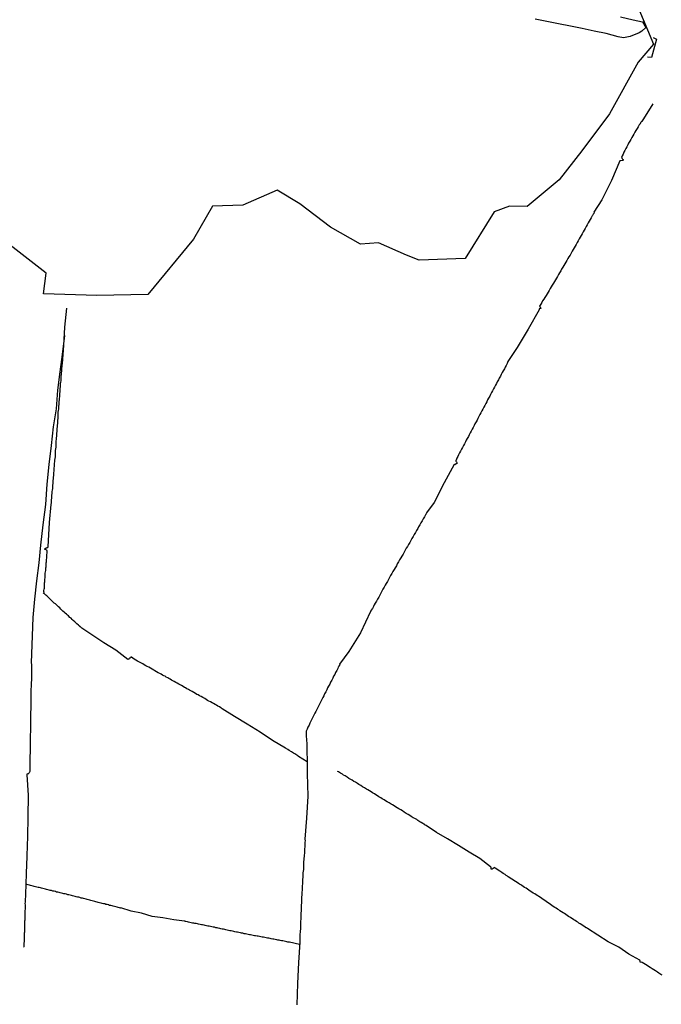
# Model space of a CAD drawing. Units: millimetres. Extents: x 187966 to 190380, y 1652115 to 1654893.
# Drawn here: x 188623 to 188734, y 1652959 to 1653129 of the extents above; entities that cross this region are included whole.
import ezdxf

# ---------------------------------------------------------------- set-up
doc = ezdxf.new("R2010")
doc.units = ezdxf.units.MM
for name, color, linetype in [('IMAGEM', 7, 'Continuous'), ('V-BANHADO', 102, 'Continuous'), ('V-LOTE', 1, 'Continuous'), ('V-PONTE_VIADUTO_PASSARELA', 2, 'Continuous'), ('V-REFERENCIA', 35, 'Continuous'), ('V-VALETA', 6, 'Continuous')]:
    doc.layers.add(name, color=color, linetype=linetype)
picture_1 = doc.add_image_def('image1.jpg', size_in_pixel=(4018, 4626))

msp = doc.modelspace()

# ---------------------------------------------------------------- linework, layer by layer
at = {"layer": 'V-BANHADO'}
msp.add_lwpolyline([(188729.52, 1653131.41), (188732.35, 1653124.7), (188729.69, 1653121.59), (188724.75, 1653112.67), (188719.92, 1653106.24), (188716.04, 1653101.2), (188710.49, 1653096.6), (188707.44, 1653096.66), (188704.77, 1653095.67), (188699.78, 1653087.63), (188691.84, 1653087.35), (188689.62, 1653088.18), (188684.79, 1653090.34), (188681.69, 1653090.12), (188676.47, 1653093.06), (188671.2, 1653097.05), (188667.26, 1653099.43), (188661.32, 1653096.82), (188656.1, 1653096.65), (188652.77, 1653090.94), (188644.89, 1653081.41), (188636.07, 1653081.24), (188626.86, 1653081.51), (188627.3, 1653085.06), (188618.42, 1653091.93)], dxfattribs=at)
at = {"layer": 'V-LOTE'}
msp.add_lwpolyline([(188726.63, 1653129.41), (188728.84, 1653128.88), (188730.45, 1653128.58), (188731.02, 1653127.55), (188730.34, 1653126.94), (188729.88, 1653126.68), (188728.29, 1653126), (188727.12, 1653125.81), (188726.22, 1653125.96), (188724.15, 1653126.54), (188722.08, 1653126.93), (188720.01, 1653127.41), (188717.97, 1653127.81), (188715.93, 1653128.21), (188713.89, 1653128.61), (188711.85, 1653129.01)], dxfattribs=at)
at = {"layer": 'V-PONTE_VIADUTO_PASSARELA'}
msp.add_lwpolyline([(188732.25, 1653125.85), (188732.86, 1653125.56), (188731.99, 1653122.37), (188731.31, 1653122.44)], dxfattribs=at)
at = {"layer": 'V-REFERENCIA'}
msp.add_lwpolyline([(188726.63, 1653129.41), (188728.84, 1653128.88), (188730.45, 1653128.58), (188731.02, 1653127.55), (188730.34, 1653126.94), (188729.88, 1653126.68), (188728.29, 1653126), (188727.12, 1653125.81), (188726.22, 1653125.96), (188724.15, 1653126.54), (188722.08, 1653126.93), (188720.01, 1653127.41), (188717.97, 1653127.81), (188715.93, 1653128.21), (188713.89, 1653128.61), (188711.85, 1653129.01)], dxfattribs=at)
at = {"layer": 'V-VALETA'}
for points in [[(188732.22, 1653114.4), (188730.34, 1653111.32), (188730.25, 1653111.36), (188730.18, 1653111.21), (188730.12, 1653111.12), (188730.08, 1653111.04), (188730.05, 1653111.02), (188730.01, 1653110.91), (188729.95, 1653110.83), (188729.88, 1653110.72), (188729.69, 1653110.4), (188729.5, 1653110.11), (188729.29, 1653109.77), (188729.12, 1653109.47), (188728.93, 1653109.13), (188728.74, 1653108.84), (188728.61, 1653108.54), (188728.4, 1653108.2), (188728.23, 1653107.9), (188728.04, 1653107.56), (188727.89, 1653107.27), (188727.72, 1653106.93), (188727.55, 1653106.63), (188727.38, 1653106.29), (188727.21, 1653105.99), (188727.08, 1653105.65), (188726.92, 1653105.36), (188726.79, 1653105.06), (188726.94, 1653104.89), (188726.98, 1653104.8), (188727.07, 1653104.76), (188727.09, 1653104.61), (188727.02, 1653104.59), (188727, 1653104.55), (188726.49, 1653104.51), (188725.05, 1653101.09), (188723.39, 1653097.79), (188722.04, 1653095.64), (188722.06, 1653095.53), (188722.02, 1653095.47), (188722, 1653095.38), (188721.91, 1653095.3), (188721.83, 1653095.16), (188721.78, 1653095.05), (188721.72, 1653094.97), (188721.53, 1653094.67), (188721.4, 1653094.37), (188721.23, 1653094.07), (188721.06, 1653093.78), (188720.89, 1653093.44), (188720.7, 1653093.14), (188720.51, 1653092.8), (188720.34, 1653092.51), (188720.17, 1653092.21), (188720, 1653091.91), (188719.85, 1653091.61), (188719.66, 1653091.32), (188719.49, 1653091.02), (188719.32, 1653090.68), (188719.13, 1653090.38), (188718.96, 1653090.05), (188718.77, 1653089.75), (188718.6, 1653089.45), (188718.45, 1653089.15), (188718.26, 1653088.86), (188718.09, 1653088.52), (188717.92, 1653088.22), (188717.71, 1653087.88), (188717.54, 1653087.59), (188717.35, 1653087.29), (188717.2, 1653086.99), (188717.01, 1653086.69), (188716.82, 1653086.4), (188716.67, 1653086.1), (188716.44, 1653085.76), (188716.31, 1653085.46), (188716.1, 1653085.13), (188715.93, 1653084.83), (188715.76, 1653084.53), (188715.55, 1653084.23), (188715.4, 1653083.94), (188715.21, 1653083.64), (188715.04, 1653083.34), (188714.83, 1653083), (188714.66, 1653082.71), (188714.49, 1653082.41), (188714.3, 1653082.11), (188714.13, 1653081.82), (188713.94, 1653081.52), (188713.77, 1653081.22), (188713.55, 1653080.88), (188713.38, 1653080.59), (188713.17, 1653080.29), (188713, 1653079.99), (188712.83, 1653079.7), (188712.62, 1653079.4), (188712.62, 1653079.36), (188712.71, 1653079.27), (188712.73, 1653079.23), (188712.77, 1653079.16), (188712.82, 1653079.16), (188712.82, 1653079.16), (188712.84, 1653078.99), (188712.54, 1653078.91), (188712.54, 1653078.74), (188710.64, 1653075.38), (188708.74, 1653072.21), (188707.16, 1653069.83), (188707.04, 1653069.47), (188706.85, 1653069.13), (188706.68, 1653068.84), (188706.56, 1653068.54), (188706.34, 1653068.2), (188706.19, 1653067.9), (188706.02, 1653067.57), (188705.88, 1653067.27), (188705.67, 1653066.93), (188705.54, 1653066.63), (188705.33, 1653066.29), (188705.18, 1653066), (188705.03, 1653065.7), (188704.84, 1653065.36), (188704.67, 1653065.06), (188704.5, 1653064.72), (188704.35, 1653064.43), (188704.14, 1653064.09), (188704.01, 1653063.79), (188703.82, 1653063.45), (188703.65, 1653063.15), (188703.5, 1653062.81), (188703.33, 1653062.52), (188703.16, 1653062.22), (188702.99, 1653061.88), (188702.84, 1653061.58), (188702.63, 1653061.25), (188702.48, 1653060.95), (188702.33, 1653060.61), (188702.14, 1653060.31), (188701.97, 1653059.97), (188701.83, 1653059.68), (188701.68, 1653059.38), (188701.47, 1653059.04), (188701.32, 1653058.74), (188701.15, 1653058.4), (188700.98, 1653058.11), (188700.81, 1653057.77), (188700.66, 1653057.47), (188700.47, 1653057.13), (188700.32, 1653056.83), (188700.13, 1653056.49), (188699.96, 1653056.2), (188699.81, 1653055.9), (188699.64, 1653055.56), (188699.49, 1653055.26), (188699.3, 1653054.93), (188699.15, 1653054.63), (188698.96, 1653054.29), (188698.81, 1653053.99), (188698.64, 1653053.65), (188698.5, 1653053.36), (188698.35, 1653053.06), (188698.2, 1653052.72), (188698.18, 1653052.72), (188698.16, 1653052.59), (188698.18, 1653052.55), (188698.2, 1653052.51), (188698.26, 1653052.42), (188698.39, 1653052.19), (188697.97, 1653051.93), (188697.88, 1653051.97), (188697.86, 1653051.97), (188696.13, 1653048.8), (188694.42, 1653045.39), (188693.09, 1653043.62), (188693.11, 1653043.6), (188693.09, 1653043.56), (188693.03, 1653043.47), (188692.98, 1653043.38), (188692.96, 1653043.32), (188692.9, 1653043.26), (188692.73, 1653042.92), (188692.52, 1653042.58), (188692.35, 1653042.24), (188692.11, 1653041.9), (188691.94, 1653041.56), (188691.73, 1653041.23), (188691.56, 1653040.89), (188691.35, 1653040.55), (188691.16, 1653040.21), (188690.95, 1653039.87), (188690.78, 1653039.53), (188690.57, 1653039.19), (188690.4, 1653038.85), (188690.18, 1653038.51), (188689.99, 1653038.17), (188689.8, 1653037.83), (188689.59, 1653037.49), (188689.42, 1653037.15), (188689.21, 1653036.81), (188689.04, 1653036.47), (188688.83, 1653036.14), (188688.66, 1653035.84), (188688.66, 1653035.84), (188688.44, 1653035.5), (188688.27, 1653035.16), (188688.04, 1653034.82), (188687.87, 1653034.48), (188687.64, 1653034.14), (188687.47, 1653033.8), (188687.26, 1653033.46), (188687.09, 1653033.12), (188686.88, 1653032.78), (188686.71, 1653032.45), (188686.49, 1653032.11), (188686.32, 1653031.77), (188686.11, 1653031.43), (188685.94, 1653031.09), (188685.75, 1653030.75), (188685.56, 1653030.41), (188685.37, 1653030.07), (188685.18, 1653029.73), (188684.99, 1653029.39), (188684.82, 1653029.05), (188684.61, 1653028.71), (188684.44, 1653028.37), (188684.22, 1653028.03), (188684.05, 1653027.7), (188683.91, 1653027.4), (188683.74, 1653027.06), (188683.48, 1653026.72), (188683.48, 1653026.69), (188683.44, 1653026.61), (188683.38, 1653026.57), (188681.69, 1653022.89), (188679.65, 1653019.62), (188678.05, 1653017.44), (188678.1, 1653017.39), (188678.01, 1653017.24), (188677.97, 1653017.15), (188677.95, 1653017.11), (188677.9, 1653017.05), (188677.84, 1653016.96), (188677.76, 1653016.71), (188677.56, 1653016.37), (188677.37, 1653016.03), (188677.22, 1653015.69), (188677.03, 1653015.35), (188676.87, 1653015.01), (188676.7, 1653014.67), (188676.5, 1653014.33), (188676.36, 1653013.99), (188676.16, 1653013.66), (188675.99, 1653013.36), (188675.85, 1653013.02), (188675.66, 1653012.68), (188675.47, 1653012.34), (188675.34, 1653012), (188675.15, 1653011.66), (188674.96, 1653011.32), (188674.81, 1653010.98), (188674.62, 1653010.64), (188674.45, 1653010.3), (188674.3, 1653009.97), (188674.11, 1653009.63), (188673.94, 1653009.29), (188673.79, 1653008.95), (188673.58, 1653008.61), (188673.43, 1653008.27), (188673.28, 1653007.93), (188673.09, 1653007.59), (188672.92, 1653007.25), (188672.77, 1653006.91), (188672.58, 1653006.57), (188672.43, 1653006.23), (188672.3, 1653005.89), (188672.3, 1653005.55), (188672.3, 1653005.22), (188672.3, 1653004.88), (188672.33, 1653004.54), (188672.35, 1653004.2), (188672.37, 1653003.86), (188672.37, 1653003.52), (188672.39, 1653003.18), (188672.39, 1653002.84), (188672.39, 1653002.5), (188672.39, 1653002.16), (188672.41, 1653001.78), (188672.43, 1653001.44), (188672.43, 1653001.1), (188672.47, 1652998.52), (188672.54, 1652994.64), (188672.36, 1652990.79), (188672.07, 1652987.2), (188672.09, 1652986.89), (188672.07, 1652986.64), (188672.05, 1652986.38), (188672.05, 1652986.09), (188672.03, 1652985.83), (188671.99, 1652985.53), (188671.97, 1652985.28), (188671.97, 1652985.03), (188671.97, 1652984.73), (188671.92, 1652984.47), (188671.92, 1652984.47), (188671.92, 1652984.18), (188671.9, 1652983.88), (188671.88, 1652983.63), (188671.84, 1652983.33), (188671.84, 1652983.07), (188671.84, 1652982.78), (188671.82, 1652982.48), (188671.8, 1652982.23), (188671.8, 1652981.93), (188671.75, 1652981.67), (188671.73, 1652981.38), (188671.71, 1652981.08), (188671.71, 1652980.83), (188671.69, 1652980.53), (188671.67, 1652980.27), (188671.67, 1652979.98), (188671.65, 1652979.68), (188671.63, 1652979.43), (188671.61, 1652979.13), (188671.58, 1652978.88), (188671.58, 1652978.62), (188671.56, 1652978.32), (188671.54, 1652978.07), (188671.54, 1652977.77), (188671.54, 1652977.52), (188671.5, 1652977.22), (188671.48, 1652976.92), (188671.46, 1652976.67), (188671.46, 1652976.37), (188671.46, 1652976.12), (188671.41, 1652975.82), (188671.41, 1652975.52), (188671.41, 1652975.27), (188671.41, 1652974.97), (188671.39, 1652974.72), (188671.35, 1652974.46), (188671.35, 1652974.17), (188671.33, 1652973.91), (188671.33, 1652973.62), (188671.33, 1652973.32), (188671.29, 1652973.02), (188671.29, 1652972.72), (188671.29, 1652972.43), (188671.27, 1652972.13), (188671.27, 1652971.88), (188671.27, 1652971.62), (188671.22, 1652971.33), (188671.22, 1652971.07), (188671.2, 1652970.77), (188671.2, 1652970.52), (188671.2, 1652970.22), (188671.16, 1652969.93), (188671.16, 1652969.67), (188671.16, 1652969.37), (188670.96, 1652965.83), (188670.78, 1652962.19), (188670.64, 1652958.55)], [(188672.44, 1653000.53), (188670.96, 1653001.46), (188670.95, 1653001.5), (188670.89, 1653001.54), (188670.82, 1653001.57), (188670.65, 1653001.69), (188670.32, 1653001.92), (188670.06, 1653002.07), (188669.74, 1653002.28), (188669.34, 1653002.54), (188669.08, 1653002.71), (188668.72, 1653002.92), (188668.7, 1653002.92), (188666.47, 1653004.25), (188664.31, 1653005.7), (188662.1, 1653007.06), (188659.89, 1653008.38), (188657.75, 1653009.72), (188657.59, 1653009.88), (188657.5, 1653009.92), (188657.27, 1653010.07), (188657, 1653010.19), (188656.79, 1653010.34), (188656.55, 1653010.47), (188656.25, 1653010.64), (188656, 1653010.77), (188655.72, 1653010.94), (188655.47, 1653011.06), (188655.24, 1653011.19), (188654.96, 1653011.36), (188654.73, 1653011.49), (188654.43, 1653011.66), (188654.13, 1653011.83), (188653.86, 1653011.98), (188653.6, 1653012.12), (188653.39, 1653012.23), (188653.16, 1653012.38), (188652.86, 1653012.55), (188652.59, 1653012.7), (188652.33, 1653012.84), (188652.12, 1653012.95), (188651.91, 1653013.08), (188651.65, 1653013.21), (188651.44, 1653013.35), (188651.23, 1653013.44), (188651.01, 1653013.57), (188650.74, 1653013.74), (188650.47, 1653013.86), (188650.25, 1653013.99), (188649.98, 1653014.16), (188649.74, 1653014.29), (188649.47, 1653014.44), (188649.23, 1653014.59), (188649.02, 1653014.69), (188648.77, 1653014.84), (188648.56, 1653014.95), (188648.34, 1653015.07), (188648.09, 1653015.2), (188647.88, 1653015.35), (188647.67, 1653015.43), (188647.45, 1653015.56), (188647.2, 1653015.71), (188646.95, 1653015.86), (188646.71, 1653015.98), (188646.41, 1653016.15), (188646.14, 1653016.28), (188645.92, 1653016.41), (188645.65, 1653016.58), (188645.35, 1653016.75), (188645.06, 1653016.92), (188644.8, 1653017.04), (188644.55, 1653017.19), (188644.29, 1653017.34), (188644.02, 1653017.49), (188643.78, 1653017.62), (188643.57, 1653017.75), (188643.34, 1653017.85), (188643.13, 1653017.98), (188642.85, 1653018.15), (188642.53, 1653018.34), (188642.32, 1653018.47), (188642.09, 1653018.64), (188641.96, 1653018.64), (188641.9, 1653018.55), (188641.81, 1653018.49), (188641.62, 1653018.36), (188641.62, 1653018.32), (188641.47, 1653018.28), (188639.39, 1653019.85), (188637.32, 1653021.12), (188633.5, 1653023.65), (188633.48, 1653023.69), (188633.41, 1653023.75), (188633.37, 1653023.81), (188633.31, 1653023.83), (188633.29, 1653023.85), (188633.27, 1653023.87), (188633.25, 1653023.89), (188633.22, 1653023.92), (188633.16, 1653024), (188633.12, 1653024.02), (188633.12, 1653024.02), (188633.07, 1653024.05), (188632.99, 1653024.13), (188632.95, 1653024.17), (188632.92, 1653024.21), (188632.65, 1653024.45), (188632.44, 1653024.62), (188632.27, 1653024.79), (188631.99, 1653025.02), (188631.82, 1653025.19), (188631.63, 1653025.38), (188631.42, 1653025.55), (188631.16, 1653025.79), (188631.01, 1653025.95), (188630.81, 1653026.12), (188630.61, 1653026.29), (188630.42, 1653026.46), (188630.23, 1653026.63), (188630.04, 1653026.8), (188629.85, 1653026.99), (188629.66, 1653027.18), (188629.47, 1653027.35), (188629.28, 1653027.52), (188629.08, 1653027.69), (188628.92, 1653027.86), (188628.72, 1653028.03), (188628.53, 1653028.2), (188628.36, 1653028.37), (188628.2, 1653028.54), (188628, 1653028.71), (188627.81, 1653028.9), (188627.6, 1653029.07), (188627.43, 1653029.26), (188627.24, 1653029.41), (188627.07, 1653029.56), (188627.01, 1653029.6), (188627.01, 1653029.67), (188626.94, 1653029.69), (188626.88, 1653029.73), (188626.93, 1653029.84), (188626.97, 1653029.92), (188626.94, 1653029.99), (188626.94, 1653030.2), (188626.99, 1653030.41), (188627.01, 1653030.62), (188627.01, 1653030.83), (188627.01, 1653031.05), (188627.05, 1653031.3), (188627.05, 1653031.51), (188627.07, 1653031.72), (188627.11, 1653031.94), (188627.11, 1653032.15), (188627.13, 1653032.36), (188627.13, 1653032.57), (188627.17, 1653032.78), (188627.17, 1653033), (188627.17, 1653033.21), (188627.22, 1653033.42), (188627.26, 1653033.63), (188627.26, 1653033.85), (188627.26, 1653034.1), (188627.3, 1653034.31), (188627.3, 1653034.52), (188627.3, 1653034.74), (188627.34, 1653034.95), (188627.39, 1653035.16), (188627.39, 1653035.37), (188627.39, 1653035.58), (188627.43, 1653035.8), (188627.43, 1653036.01), (188627.43, 1653036.22), (188627.45, 1653036.43), (188627.47, 1653036.64), (188627.51, 1653036.86), (188627.51, 1653036.94), (188627.52, 1653037.07), (188627.49, 1653037.09), (188627.39, 1653037.19), (188627.32, 1653037.21), (188627.22, 1653037.28), (188627.09, 1653037.28), (188627.07, 1653037.41), (188627.33, 1653037.55), (188627.47, 1653037.64), (188627.62, 1653037.62), (188627.64, 1653037.72), (188627.87, 1653041.96), (188628.19, 1653045.04), (188628.22, 1653045.34), (188628.26, 1653045.64), (188628.26, 1653045.89), (188628.28, 1653046.15), (188628.32, 1653046.44), (188628.32, 1653046.7), (188628.36, 1653046.99), (188628.38, 1653047.29), (188628.4, 1653047.55), (188628.45, 1653047.84), (188628.45, 1653048.1), (188628.47, 1653048.39), (188628.51, 1653048.69), (188628.51, 1653048.69), (188628.53, 1653048.95), (188628.53, 1653049.24), (188628.57, 1653049.5), (188628.57, 1653049.79), (188628.62, 1653050.09), (188628.66, 1653050.34), (188628.66, 1653050.6), (188628.68, 1653050.85), (188628.7, 1653051.11), (188628.7, 1653051.41), (188628.74, 1653051.66), (188628.79, 1653051.96), (188628.79, 1653052.21), (188628.83, 1653052.47), (188628.83, 1653052.76), (188628.87, 1653053.02), (188628.91, 1653053.31), (188628.91, 1653053.61), (188628.94, 1653053.87), (188628.96, 1653054.16), (188628.96, 1653054.42), (188629, 1653054.71), (188629.04, 1653055.01), (188629.04, 1653055.26), (188629.06, 1653055.52), (188629.06, 1653055.77), (188629.06, 1653056.07), (188629.11, 1653056.33), (188629.11, 1653056.58), (188629.17, 1653056.88), (188629.17, 1653057.13), (188629.19, 1653057.39), (188629.21, 1653057.68), (188629.21, 1653057.94), (188629.25, 1653058.23), (188629.3, 1653058.53), (188629.3, 1653058.79), (188629.32, 1653059.08), (188629.34, 1653059.34), (188629.36, 1653059.63), (188629.38, 1653059.93), (188629.38, 1653060.19), (188629.38, 1653060.44), (188629.4, 1653060.74), (188629.42, 1653061.03), (188629.47, 1653061.33), (188629.51, 1653061.58), (188629.51, 1653061.84), (188629.53, 1653062.09), (188629.55, 1653062.35), (188629.55, 1653062.65), (188629.59, 1653062.9), (188629.64, 1653063.2), (188629.64, 1653063.45), (188629.66, 1653063.71), (188629.68, 1653064), (188629.68, 1653064.26), (188629.72, 1653064.55), (188629.76, 1653064.85), (188629.76, 1653065.11), (188629.78, 1653065.4), (188629.8, 1653065.66), (188629.8, 1653065.95), (188629.85, 1653066.21), (188629.89, 1653066.46), (188629.91, 1653066.76), (188629.91, 1653067.01), (188629.93, 1653067.27), (188629.95, 1653067.57), (188630, 1653067.82), (188630.02, 1653068.12), (188630.04, 1653068.37), (188630.04, 1653068.63), (188630.06, 1653068.92), (188630.08, 1653069.18), (188630.14, 1653069.47), (188630.4, 1653072.59), (188630.57, 1653075.75), (188630.89, 1653079.01)], [(188630.49, 1653074.32), (188630.06, 1653071.02), (188629.69, 1653068.01), (188629.3, 1653064.86), (188629.06, 1653061.62), (188628.55, 1653058.49), (188628.18, 1653055.25), (188627.81, 1653052.01), (188627.45, 1653048.6), (188627.21, 1653045.07), (188626.77, 1653041.56), (188626.35, 1653038.04), (188626.03, 1653034.98), (188625.67, 1653031.85), (188625.31, 1653028.7), (188625.02, 1653025.55), (188624.92, 1653022.38), (188624.77, 1653019.21), (188624.73, 1653017.69), (188624.8, 1653017.39), (188624.8, 1653017.09), (188624.76, 1653016.84), (188624.76, 1653016.58), (188624.76, 1653016.29), (188624.76, 1653016.03), (188624.76, 1653015.73), (188624.76, 1653015.48), (188624.76, 1653015.18), (188624.76, 1653014.89), (188624.76, 1653014.63), (188624.74, 1653014.33), (188624.74, 1653014.08), (188624.74, 1653013.78), (188624.74, 1653013.49), (188624.69, 1653013.23), (188624.69, 1653012.93), (188624.69, 1653012.68), (188624.69, 1653012.38), (188624.69, 1653012.09), (188624.69, 1653011.83), (188624.69, 1653011.53), (188624.67, 1653011.28), (188624.67, 1653011.03), (188624.67, 1653010.73), (188624.67, 1653010.47), (188624.67, 1653010.18), (188624.67, 1653009.88), (188624.65, 1653009.58), (188624.63, 1653009.29), (188624.63, 1653009.03), (188624.63, 1653008.74), (188624.63, 1653008.44), (188624.63, 1653008.14), (188624.63, 1653007.84), (188624.63, 1653007.55), (188624.61, 1653007.25), (188624.61, 1653007), (188624.61, 1653006.74), (188624.61, 1653006.45), (188624.61, 1653006.19), (188624.61, 1653005.89), (188624.59, 1653005.64), (188624.57, 1653005.38), (188624.57, 1653005.09), (188624.57, 1653004.83), (188624.57, 1653004.54), (188624.55, 1653004.24), (188624.55, 1653003.98), (188624.55, 1653003.69), (188624.55, 1653003.43), (188624.55, 1653003.14), (188624.55, 1653002.84), (188624.55, 1653002.54), (188624.55, 1653002.25), (188624.53, 1653001.99), (188624.5, 1653001.69), (188624.5, 1653001.44), (188624.5, 1653001.14), (188624.5, 1653000.85), (188624.5, 1653000.59), (188624.48, 1653000.29), (188624.48, 1653000.04), (188624.48, 1652999.74), (188624.48, 1652999.45), (188624.48, 1652999.19), (188624.48, 1652998.9), (188624.4, 1652998.64), (188624.27, 1652998.55), (188624.23, 1652998.49), (188624.16, 1652998.43), (188624.1, 1652998.49), (188624, 1652998.43), (188623.98, 1652998.32), (188624.19, 1652994.77), (188624.16, 1652991.04), (188624.12, 1652987.6), (188624.1, 1652987.27), (188624.08, 1652986.98), (188624.06, 1652986.68), (188624.06, 1652986.43), (188624.04, 1652986.13), (188624.04, 1652986.13), (188624.04, 1652985.87), (188624.04, 1652985.58), (188624.02, 1652985.28), (188623.99, 1652985.03), (188623.99, 1652984.73), (188623.99, 1652984.47), (188623.99, 1652984.18), (188623.97, 1652983.88), (188623.95, 1652983.63), (188623.93, 1652983.33), (188623.91, 1652983.07), (188623.91, 1652982.78), (188623.91, 1652982.48), (188623.91, 1652982.18), (188623.89, 1652981.89), (188623.87, 1652981.63), (188623.87, 1652981.34), (188623.87, 1652981.04), (188623.87, 1652980.74), (188623.85, 1652980.44), (188623.82, 1652980.19), (188623.8, 1652979.89), (188623.79, 1652979.3), (188623.69, 1652976.29), (188623.65, 1652976.03), (188623.68, 1652975.82), (188623.7, 1652975.57), (188623.7, 1652975.31), (188623.7, 1652975.1), (188623.65, 1652974.85), (188623.65, 1652974.63), (188623.65, 1652974.42), (188623.65, 1652974.17), (188623.65, 1652973.91), (188623.63, 1652973.7), (188623.63, 1652973.45), (188623.63, 1652973.19), (188623.59, 1652972.98), (188623.59, 1652972.72), (188623.59, 1652972.51), (188623.57, 1652972.26), (188623.57, 1652972), (188623.57, 1652971.79), (188623.57, 1652971.58), (188623.55, 1652971.33), (188623.55, 1652971.11), (188623.53, 1652970.9), (188623.53, 1652970.65), (188623.53, 1652970.39), (188623.53, 1652970.18), (188623.51, 1652969.93), (188623.51, 1652969.71), (188623.49, 1652969.46), (188623.46, 1652969.2), (188623.46, 1652968.99), (188623.46, 1652968.78), (188623.47, 1652968.53), (188623.49, 1652968.5)], [(188733.81, 1652963.64), (188733.6, 1652963.79), (188733.26, 1652964), (188733, 1652964.17), (188732.67, 1652964.39), (188732.41, 1652964.56), (188732.09, 1652964.77), (188731.77, 1652964.98), (188731.48, 1652965.17), (188731.26, 1652965.32), (188730.97, 1652965.51), (188730.65, 1652965.7), (188730.37, 1652965.87), (188730.31, 1652965.92), (188730.1, 1652965.83), (188729.95, 1652966.26), (188728.08, 1652967.27), (188726.35, 1652968.5), (188724.49, 1652969.41), (188722.71, 1652970.56), (188720.93, 1652971.72), (188720.85, 1652971.72), (188720.79, 1652971.83), (188720.66, 1652971.87), (188720.64, 1652971.89), (188720.58, 1652971.94), (188720.51, 1652971.98), (188720.45, 1652972.02), (188720.19, 1652972.17), (188719.96, 1652972.34), (188719.68, 1652972.51), (188719.43, 1652972.68), (188719.24, 1652972.8), (188719.03, 1652972.95), (188718.79, 1652973.1), (188718.54, 1652973.25), (188718.31, 1652973.4), (188718.07, 1652973.55), (188718.07, 1652973.55), (188717.86, 1652973.68), (188717.65, 1652973.82), (188717.39, 1652973.99), (188717.16, 1652974.16), (188716.93, 1652974.31), (188716.7, 1652974.46), (188716.44, 1652974.63), (188716.16, 1652974.8), (188715.95, 1652974.95), (188715.74, 1652975.08), (188715.53, 1652975.22), (188715.25, 1652975.39), (188715, 1652975.56), (188714.76, 1652975.73), (188714.51, 1652975.88), (188714.3, 1652976.03), (188714.02, 1652976.22), (188713.79, 1652976.39), (188713.53, 1652976.58), (188713.26, 1652976.75), (188713.01, 1652976.92), (188712.77, 1652977.07), (188712.52, 1652977.24), (188712.33, 1652977.37), (188712.05, 1652977.54), (188711.8, 1652977.71), (188711.54, 1652977.87), (188711.31, 1652978.02), (188711.03, 1652978.19), (188710.8, 1652978.36), (188710.54, 1652978.51), (188710.29, 1652978.68), (188710.03, 1652978.85), (188709.78, 1652979.02), (188709.59, 1652979.15), (188709.38, 1652979.27), (188709.17, 1652979.42), (188709.08, 1652979.46), (188707.18, 1652980.68), (188707.17, 1652980.74), (188707.11, 1652980.76), (188707, 1652980.82), (188706.88, 1652980.91), (188706.66, 1652981.06), (188706.33, 1652981.27), (188706.09, 1652981.42), (188705.77, 1652981.63), (188705.48, 1652981.82), (188705.22, 1652981.99), (188704.95, 1652982.14), (188704.88, 1652982.2), (188704.8, 1652982.26), (188704.73, 1652982.24), (188704.67, 1652982.14), (188704.59, 1652982.12), (188704.46, 1652982.01), (188704.27, 1652981.97), (188704.24, 1652982.31), (188704.16, 1652982.4), (188702.33, 1652983.81), (188700.46, 1652984.93), (188698.59, 1652986.08), (188696.72, 1652987.23), (188694.82, 1652988.35), (188693.04, 1652989.57), (188693, 1652989.54), (188692.88, 1652989.62), (188692.84, 1652989.64), (188692.8, 1652989.67), (188692.77, 1652989.71), (188692.71, 1652989.73), (188692.67, 1652989.75), (188692.6, 1652989.79), (188692.54, 1652989.84), (188692.47, 1652989.88), (188692.16, 1652990.05), (188691.95, 1652990.2), (188691.61, 1652990.41), (188691.39, 1652990.56), (188691.06, 1652990.73), (188690.8, 1652990.9), (188690.46, 1652991.11), (188690.21, 1652991.26), (188689.89, 1652991.45), (188689.57, 1652991.64), (188689.25, 1652991.85), (188688.91, 1652992.06), (188688.64, 1652992.23), (188688.3, 1652992.44), (188688.04, 1652992.59), (188687.71, 1652992.78), (188687.47, 1652992.93), (188687.2, 1652993.1), (188686.96, 1652993.25), (188686.62, 1652993.46), (188686.3, 1652993.65), (188685.97, 1652993.84), (188685.75, 1652993.99), (188685.42, 1652994.18), (188685.2, 1652994.33), (188685.2, 1652994.33), (188684.86, 1652994.52), (188684.63, 1652994.67), (188684.31, 1652994.86), (188684.08, 1652995.01), (188683.76, 1652995.2), (188683.51, 1652995.37), (188683.25, 1652995.52), (188682.96, 1652995.71), (188682.72, 1652995.84), (188682.38, 1652996.05), (188682.04, 1652996.26), (188681.72, 1652996.45), (188681.39, 1652996.64), (188681.13, 1652996.79), (188680.79, 1652997.02), (188680.54, 1652997.17), (188680.24, 1652997.36), (188680.01, 1652997.49), (188679.67, 1652997.7), (188679.35, 1652997.89), (188679.01, 1652998.11), (188678.76, 1652998.25), (188678.54, 1652998.4), (188678.23, 1652998.59), (188677.87, 1652998.81), (188677.72, 1652998.87)], [(188671.14, 1652968.96), (188669.39, 1652969.35), (188669.3, 1652969.35), (188669.27, 1652969.39), (188669.13, 1652969.39), (188668.92, 1652969.45), (188668.7, 1652969.48), (188668.45, 1652969.52), (188668.24, 1652969.58), (188668.03, 1652969.6), (188667.81, 1652969.65), (188667.6, 1652969.69), (188667.39, 1652969.73), (188667.18, 1652969.77), (188666.92, 1652969.82), (188666.71, 1652969.86), (188666.5, 1652969.9), (188666.24, 1652969.94), (188666.03, 1652969.99), (188665.82, 1652970.03), (188665.57, 1652970.07), (188665.35, 1652970.11), (188665.14, 1652970.16), (188664.89, 1652970.22), (188664.67, 1652970.24), (188664.46, 1652970.28), (188664.21, 1652970.32), (188664, 1652970.39), (188663.78, 1652970.41), (188663.53, 1652970.45), (188663.32, 1652970.49), (188663.11, 1652970.54), (188662.89, 1652970.58), (188662.68, 1652970.62), (188662.47, 1652970.66), (188662.26, 1652970.71), (188662, 1652970.77), (188661.79, 1652970.79), (188661.58, 1652970.83), (188661.32, 1652970.9), (188661.11, 1652970.94), (188660.9, 1652970.96), (188660.65, 1652971.02), (188660.43, 1652971.07), (188660.22, 1652971.11), (188659.97, 1652971.15), (188659.75, 1652971.19), (188659.54, 1652971.26), (188659.29, 1652971.3), (188659.08, 1652971.34), (188658.86, 1652971.39), (188658.61, 1652971.47), (188658.4, 1652971.51), (188658.19, 1652971.55), (188657.97, 1652971.62), (188657.76, 1652971.64), (188657.55, 1652971.68), (188657.34, 1652971.74), (188657.08, 1652971.79), (188656.87, 1652971.83), (188656.66, 1652971.87), (188656.4, 1652971.94), (188656.19, 1652971.98), (188655.98, 1652972), (188655.73, 1652972.06), (188655.51, 1652972.11), (188655.3, 1652972.15), (188655.05, 1652972.21), (188654.83, 1652972.23), (188654.62, 1652972.28), (188654.37, 1652972.34), (188654.16, 1652972.38), (188653.94, 1652972.42), (188653.69, 1652972.47), (188653.48, 1652972.51), (188653.27, 1652972.57), (188653.05, 1652972.59), (188652.84, 1652972.64), (188652.63, 1652972.68), (188652.42, 1652972.72), (188652.16, 1652972.78), (188651.95, 1652972.83), (188651.74, 1652972.87), (188651.48, 1652972.93), (188651.38, 1652972.95), (188651.27, 1652973), (188651.22, 1652973.02), (188649.38, 1652973.25), (188647.52, 1652973.6), (188645.66, 1652973.82), (188643.83, 1652974.39), (188642, 1652974.75), (188640.22, 1652975.28), (188640.18, 1652975.27), (188639.99, 1652975.33), (188639.78, 1652975.39), (188639.57, 1652975.43), (188639.35, 1652975.48), (188639.14, 1652975.54), (188638.93, 1652975.6), (188638.72, 1652975.65), (188638.72, 1652975.65), (188638.5, 1652975.69), (188638.29, 1652975.73), (188638.08, 1652975.8), (188637.87, 1652975.86), (188637.66, 1652975.9), (188637.44, 1652975.97), (188637.23, 1652976.01), (188637.02, 1652976.05), (188636.83, 1652976.11), (188636.55, 1652976.18), (188636.34, 1652976.24), (188636.13, 1652976.28), (188635.92, 1652976.33), (188635.71, 1652976.39), (188635.49, 1652976.45), (188635.28, 1652976.5), (188635.07, 1652976.56), (188634.86, 1652976.62), (188634.64, 1652976.69), (188634.43, 1652976.75), (188634.22, 1652976.79), (188634.01, 1652976.86), (188633.8, 1652976.9), (188633.58, 1652976.96), (188633.37, 1652977), (188633.16, 1652977.07), (188632.95, 1652977.13), (188632.74, 1652977.17), (188632.52, 1652977.22), (188632.31, 1652977.26), (188632.1, 1652977.32), (188631.89, 1652977.39), (188631.68, 1652977.43), (188631.46, 1652977.49), (188631.25, 1652977.54), (188631.04, 1652977.58), (188630.83, 1652977.64), (188630.62, 1652977.71), (188630.4, 1652977.75), (188630.19, 1652977.79), (188629.98, 1652977.85), (188629.77, 1652977.89), (188629.56, 1652977.96), (188629.34, 1652978), (188629.13, 1652978.04), (188628.92, 1652978.11), (188628.71, 1652978.17), (188628.49, 1652978.21), (188628.24, 1652978.28), (188628.03, 1652978.32), (188627.82, 1652978.38), (188627.6, 1652978.43), (188627.39, 1652978.49), (188627.18, 1652978.55), (188626.97, 1652978.6), (188626.76, 1652978.64), (188626.54, 1652978.7), (188626.33, 1652978.74), (188626.12, 1652978.81), (188625.91, 1652978.85), (188625.7, 1652978.89), (188625.48, 1652978.96), (188625.27, 1652979.02), (188625.06, 1652979.06), (188624.85, 1652979.1), (188624.63, 1652979.17), (188624.42, 1652979.21), (188624.21, 1652979.27), (188623.79, 1652979.41)]]:
    msp.add_lwpolyline(points, dxfattribs=at)

# ---------------------------------------------------------------- referenced raster images: frames only (the image files are external)
at = {"layer": 'IMAGEM'}
image = msp.add_image(picture_1, insert=(187967.08, 1652114.97), size_in_units=(2413.01, 2778.14), dxfattribs=at)
image.dxf.flags = 7

doc.saveas('drawing.dxf')
